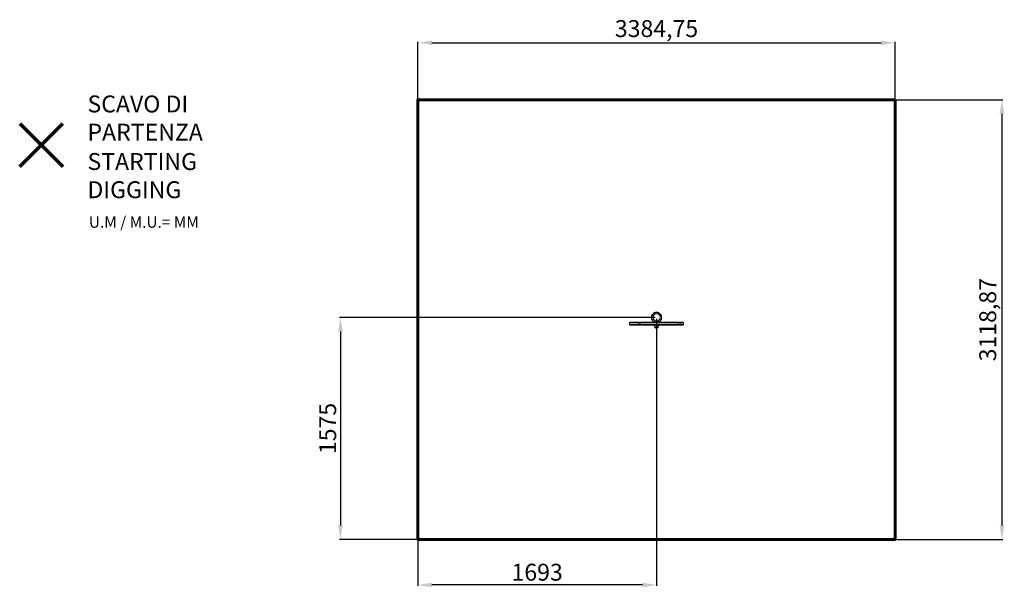
# Model space of a CAD drawing. Units: millimetres. Extents: x -6444 to 537, y -2135 to 1892.
import ezdxf
from ezdxf.lldxf.tags import DXFTag

# ---------------------------------------------------------------- set-up
doc = ezdxf.new("R2010")
doc.units = ezdxf.units.MM
doc.header["$PDSIZE"] = -1
doc.layers.add('QUOTE', color=212, linetype='Continuous', lineweight=18)
tags = doc.linetypes.add('HIDDEN', pattern=[1.905, 1.27, -0.635]).pattern_tags.tags
tags[6:7] = [DXFTag(74, 4), DXFTag(75, 0), DXFTag(340, '0'), DXFTag(46, 1.0), DXFTag(50, 0.0), DXFTag(44, 0.0), DXFTag(45, 0.0)]
tags[4:5] = [DXFTag(74, 4), DXFTag(75, 0), DXFTag(340, '0'), DXFTag(46, 1.0), DXFTag(50, 0.0), DXFTag(44, 0.0), DXFTag(45, 0.0)]
doc.dimstyles.new('2011', dxfattribs={"dimtxt": 120, "dimasz": 100, "dimexe": 6, "dimexo": 10, "dimgap": 15, "dimtad": 1, "dimtxsty": 'Standard', "dimcen": 5, "dimadec": 0, "dimazin": 0, "dimtfac": 1, "dimtmove": 0, "dimatfit": 3, "dimfxl": 1, "dimarcsym": 0})

# ---------------------------------------------------------------- blocks, each defined once
blk = doc.blocks.new('*D1')
at = {"color": 0, "linetype": 'ByBlock', "lineweight": -2, "transparency": 16777216}
for p, q in [((-3621.2, -167.1), (-3621.2, 1733.7)), ((-3521.2, 1727.7), (-336.4, 1727.7)), ((-236.4, -286), (-236.4, 1733.7))]:
    blk.add_line(p, q, dxfattribs=at)
at = {"color": 0, "linetype": 'ByBlock', "transparency": 16777216}
for points in [[(-3621.2, 1727.7), (-3521.2, 1711), (-3521.2, 1744.3)], [(-236.4, 1727.7), (-336.4, 1711), (-336.4, 1744.3)]]:
    blk.add_solid(points, dxfattribs=at)
at = {"layer": 'DEFPOINTS', "color": 0, "linetype": 'ByBlock', "transparency": 16777216}
for p in [(-3621.2, -177.1), (-236.4, -296)]:
    blk.add_point(p, dxfattribs=at)
at = {"color": 0, "linetype": 'ByBlock', "transparency": 16777216, "insert": (-1928.8, 1812.9), "char_height": 120, "attachment_point": 5}
blk.add_mtext('3384,75', dxfattribs=at)
blk = doc.blocks.new('*D2')
at = {"color": 0, "linetype": 'ByBlock', "lineweight": -2, "transparency": 16777216}
for p, q in [((-2111.2, 1322.9), (526.5, 1322.9)), ((520.5, 1222.9), (520.5, -1696)), ((-1726.4, -1796), (526.5, -1796))]:
    blk.add_line(p, q, dxfattribs=at)
at = {"color": 0, "linetype": 'ByBlock', "transparency": 16777216}
for points in [[(520.5, 1322.9), (503.9, 1222.9), (537.2, 1222.9)], [(520.5, -1796), (503.9, -1696), (537.2, -1696)]]:
    blk.add_solid(points, dxfattribs=at)
at = {"layer": 'DEFPOINTS', "color": 0, "linetype": 'ByBlock', "transparency": 16777216}
for p in [(-2121.2, 1322.9), (-1736.4, -1796)]:
    blk.add_point(p, dxfattribs=at)
at = {"color": 0, "linetype": 'ByBlock', "transparency": 16777216, "insert": (435.3, -236.5), "char_height": 120, "attachment_point": 5, "rotation": 90}
blk.add_mtext('3118,87', dxfattribs=at)
blk = doc.blocks.new('*D3')
at = {"layer": 'DEFPOINTS', "color": 0, "transparency": 16777216}
for p in [(-1928.7, -220.6), (-4170, -1795.7), (-3621.8, -1795.7)]:
    blk.add_point(p, dxfattribs=at)
at = {"layer": 'QUOTE', "color": 0, "lineweight": -2, "transparency": 16777216}
for p, q in [((-1938.7, -220.6), (-4176, -220.6)), ((-4170, -320.6), (-4170, -1695.7)), ((-3631.8, -1795.7), (-4176, -1795.7))]:
    blk.add_line(p, q, dxfattribs=at)
at = {"layer": 'QUOTE', "color": 0, "transparency": 16777216}
for points in [[(-4186.7, -320.6), (-4153.3, -320.6), (-4170, -220.6)], [(-4186.7, -1695.7), (-4153.3, -1695.7), (-4170, -1795.7)]]:
    blk.add_solid(points, dxfattribs=at)
at = {"layer": 'QUOTE', "color": 0, "transparency": 16777216, "insert": (-4245, -1008.1), "char_height": 120, "attachment_point": 5, "rotation": 90}
blk.add_mtext('1575', dxfattribs=at)
blk = doc.blocks.new('*D4')
at = {"layer": 'DEFPOINTS', "color": 0, "transparency": 16777216}
for p in [(-1928.7, -220.6), (-3621.8, -1795.7), (-3621.8, -2118.3)]:
    blk.add_point(p, dxfattribs=at)
at = {"layer": 'QUOTE', "color": 0, "lineweight": -2, "transparency": 16777216}
for p, q in [((-1928.7, -230.6), (-1928.7, -2124.3)), ((-3621.8, -1805.7), (-3621.8, -2124.3)), ((-2028.7, -2118.3), (-3521.8, -2118.3))]:
    blk.add_line(p, q, dxfattribs=at)
at = {"layer": 'QUOTE', "color": 0, "transparency": 16777216}
for points in [[(-3521.8, -2101.6), (-3521.8, -2134.9), (-3621.8, -2118.3)], [(-2028.7, -2101.6), (-2028.7, -2134.9), (-1928.7, -2118.3)]]:
    blk.add_solid(points, dxfattribs=at)
at = {"layer": 'QUOTE', "color": 0, "transparency": 16777216, "insert": (-2775.2, -2043.3), "char_height": 120, "attachment_point": 5}
blk.add_mtext('1693', dxfattribs=at)

msp = doc.modelspace()

# ---------------------------------------------------------------- linework, layer by layer
at = {"color": 7, "linetype": 'Continuous', "lineweight": 15}
for p, q in [((-1963.313, -233.934), (-1963.313, -207.248)), ((-1962.141, -204.42), (-1944.854, -187.132)), ((-1939.54, -195.961), (-1953.313, -209.733)), ((-1942.026, -185.961), (-1915.339, -185.961)), ((-1917.825, -195.961), (-1939.54, -195.961)), ((-1936.683, -183.961), (-1936.683, -185.961)), ((-1936.683, -183.961), (-1920.683, -183.961)), ((-1920.683, -185.961), (-1920.683, -183.961)), ((-1904.052, -209.733), (-1917.825, -195.961)), ((-1912.511, -187.132), (-1895.224, -204.42)), ((-1894.052, -207.248), (-1894.052, -233.934)), ((-2120.064, -259.221), (-2120.064, -270.221)), ((-2051.351, -255.221), (-2116.063, -255.221)), ((-2051.351, -274.221), (-2116.05, -274.221)), ((-2053.428, -270.221), (-2053.428, -259.221)), ((-2044.011, -259.221), (-2053.428, -259.221)), ((-2053.428, -270.221), (-2044.011, -270.221)), ((-2051.351, -255.221), (-2040.051, -255.221)), ((-2040.051, -274.221), (-2051.351, -274.221)), ((-2044.011, -270.221), (-2044.011, -259.221)), ((-2040.051, -255.221), (-1779.257, -255.221)), ((-1779.257, -274.221), (-2040.051, -274.221)), ((-1944.854, -254.05), (-1962.141, -236.763)), ((-1953.313, -209.733), (-1953.313, -231.449)), ((-1953.313, -231.449), (-1939.54, -245.221)), ((-1943.683, -274.221), (-1941.254, -291.5)), ((-1942.98, -274.221), (-1941.254, -286.5)), ((-1939.54, -245.221), (-1917.825, -245.221)), ((-1917.825, -245.221), (-1904.052, -231.449)), ((-1916.111, -291.5), (-1913.683, -274.221)), ((-1916.111, -286.5), (-1914.385, -274.221)), ((-1895.224, -236.763), (-1912.511, -254.05)), ((-1904.052, -231.449), (-1904.052, -209.733)), ((-1779.257, -255.221), (-1765.579, -255.221)), ((-1765.579, -274.221), (-1779.257, -274.221)), ((-1775.257, -270.221), (-1775.257, -259.221)), ((-1765.579, -255.221), (-1742.02, -255.221)), ((-1742.136, -274.221), (-1765.579, -274.221)), ((-1762.252, -270.221), (-1762.252, -259.221)), ((-1738.05, -259.221), (-1738.046, -259.221)), ((-1737.985, -270.221), (-1737.985, -259.221)), ((-1918.091, -288.221), (-1939.274, -288.221)), ((-1918.091, -293.221), (-1939.274, -293.221))]:
    msp.add_line(p, q, dxfattribs=at)
at = {"color": 8, "linetype": 'Continuous', "lineweight": 15}
for p, q in [((-2053.428, -259.221), (-2120.063, -259.221)), ((-2053.428, -270.221), (-2120.05, -270.221)), ((-1775.257, -259.221), (-2044.011, -259.221)), ((-2044.011, -270.221), (-1775.257, -270.221)), ((-1762.252, -259.221), (-1775.257, -259.221)), ((-1775.257, -270.221), (-1762.252, -270.221)), ((-1762.252, -259.221), (-1738.001, -259.221)), ((-1762.252, -270.221), (-1738.141, -270.221)), ((-1941.254, -286.5), (-1916.111, -286.5)), ((-1941.254, -291.5), (-1916.111, -291.5))]:
    msp.add_line(p, q, dxfattribs=at)
at = {"linetype": 'HIDDEN', "lineweight": 60, "ltscale": 120}
msp.add_lwpolyline([(-236.434, 1322.891), (-3621.801, 1322.891), (-3621.801, -1795.692), (-236.434, -1795.692)], close=True, dxfattribs=at)
at = {"color": 1, "lineweight": 70}
for points in [[(-6444.219, 849.179), (-6137.821, 1155.577)], [(-6444.219, 1155.577), (-6137.821, 849.179)]]:
    msp.add_lwpolyline(points, dxfattribs=at)
at = {"color": 7, "linetype": 'Continuous', "lineweight": 15, "flags": 128}
for points in [[(-1963.313, -207.248), (-1963.121, -207.296), (-1962.552, -207.437), (-1961.628, -207.667), (-1960.384, -207.976), (-1958.869, -208.352), (-1957.14, -208.782), (-1955.264, -209.248), (-1953.313, -209.733)], [(-1962.141, -204.42), (-1961.972, -204.522), (-1961.469, -204.824), (-1960.654, -205.315), (-1959.556, -205.976), (-1958.218, -206.781), (-1956.691, -207.7), (-1955.035, -208.697), (-1953.313, -209.733)], [(-1944.854, -187.132), (-1944.752, -187.302), (-1944.45, -187.804), (-1943.959, -188.62), (-1943.298, -189.718), (-1942.493, -191.056), (-1941.574, -192.582), (-1940.577, -194.238), (-1939.54, -195.961)], [(-1942.026, -185.961), (-1941.978, -186.153), (-1941.837, -186.722), (-1941.607, -187.646), (-1941.298, -188.89), (-1940.921, -190.405), (-1940.492, -192.134), (-1940.025, -194.01), (-1939.54, -195.961)], [(-1915.339, -185.961), (-1915.387, -186.153), (-1915.529, -186.722), (-1915.758, -187.646), (-1916.067, -188.89), (-1916.444, -190.405), (-1916.874, -192.134), (-1917.34, -194.01), (-1917.825, -195.961)], [(-1912.511, -187.132), (-1912.613, -187.302), (-1912.916, -187.804), (-1913.407, -188.62), (-1914.067, -189.718), (-1914.873, -191.056), (-1915.791, -192.582), (-1916.788, -194.238), (-1917.825, -195.961)], [(-1904.052, -209.733), (-1902.33, -208.697), (-1900.674, -207.7), (-1899.147, -206.781), (-1897.81, -205.976), (-1896.712, -205.315), (-1895.896, -204.824), (-1895.393, -204.522), (-1895.224, -204.42)], [(-1904.052, -209.733), (-1902.101, -209.248), (-1900.225, -208.782), (-1898.497, -208.352), (-1896.981, -207.976), (-1895.738, -207.667), (-1894.813, -207.437), (-1894.244, -207.296), (-1894.052, -207.248)], [(-2053.428, -259.221), (-2053.388, -258.441), (-2053.27, -257.691), (-2053.078, -256.999), (-2052.82, -256.393), (-2052.505, -255.896), (-2052.146, -255.526), (-2051.757, -255.298), (-2051.351, -255.221)], [(-2051.351, -274.221), (-2051.757, -274.145), (-2052.146, -273.917), (-2052.505, -273.547), (-2052.82, -273.05), (-2053.078, -272.444), (-2053.27, -271.752), (-2053.388, -271.002), (-2053.428, -270.221)], [(-1963.313, -233.934), (-1963.121, -233.886), (-1962.552, -233.745), (-1961.628, -233.515), (-1960.384, -233.206), (-1958.869, -232.83), (-1957.14, -232.4), (-1955.264, -231.934), (-1953.313, -231.449)], [(-1962.141, -236.763), (-1961.972, -236.661), (-1961.469, -236.358), (-1960.654, -235.867), (-1959.556, -235.206), (-1958.218, -234.401), (-1956.691, -233.482), (-1955.035, -232.486), (-1953.313, -231.449)], [(-1939.54, -245.221), (-1940.577, -246.944), (-1941.574, -248.6), (-1942.493, -250.126), (-1943.298, -251.464), (-1943.959, -252.562), (-1944.45, -253.378), (-1944.752, -253.88), (-1944.854, -254.05)], [(-1939.54, -245.221), (-1940.025, -247.172), (-1940.492, -249.048), (-1940.921, -250.777), (-1941.298, -252.292), (-1941.607, -253.536), (-1941.837, -254.46), (-1941.978, -255.029), (-1942.026, -255.221)], [(-1917.825, -245.221), (-1917.34, -247.172), (-1916.874, -249.048), (-1916.444, -250.777), (-1916.067, -252.292), (-1915.758, -253.536), (-1915.529, -254.46), (-1915.387, -255.029), (-1915.339, -255.221)], [(-1917.825, -245.221), (-1916.788, -246.944), (-1915.791, -248.6), (-1914.873, -250.126), (-1914.067, -251.464), (-1913.407, -252.562), (-1912.916, -253.378), (-1912.613, -253.88), (-1912.511, -254.05)], [(-1904.052, -231.449), (-1902.101, -231.934), (-1900.225, -232.4), (-1898.497, -232.83), (-1896.981, -233.206), (-1895.738, -233.515), (-1894.813, -233.745), (-1894.244, -233.886), (-1894.052, -233.934)], [(-1904.052, -231.449), (-1902.33, -232.486), (-1900.674, -233.482), (-1899.147, -234.401), (-1897.81, -235.206), (-1896.712, -235.867), (-1895.896, -236.358), (-1895.393, -236.661), (-1895.224, -236.763)]]:
    msp.add_lwpolyline(points, dxfattribs=at)
at = {"color": 7, "linetype": 'Continuous', "lineweight": 15}
for centre, radius, start, end in [((-1959.313, -207.248), 4, 135, 180), ((-1942.026, -189.961), 4, 90, 135), ((-1928.683, -193.127), 12.167, 48.8879096, 131.1120904), ((-1915.339, -189.961), 4, 45, 90), ((-1898.052, -207.248), 4, 0, 45), ((-2116.064, -259.221), 4, 89.9995409, 180.0216926), ((-2116.064, -270.221), 4, 180.0199478, 270.0008131), ((-2040.031, -259.201), 3.98, 90.2901262, 180.2872463), ((-2040.031, -270.241), 3.98, 179.7127537, 269.7098738), ((-1959.313, -233.934), 4, 180, 225), ((-1942.026, -251.221), 4, 225, 270), ((-1915.339, -251.221), 4, 270, 315), ((-1898.052, -233.934), 4, 315, 0), ((-1779.257, -259.221), 4, 0, 90), ((-1779.257, -270.221), 4, 270, 0), ((-1765.95, -258.913), 3.71, 355.2380828, 84.2721492), ((-1765.95, -270.529), 3.71, 275.7278508, 4.7619172), ((-1741.985, -259.221), 4, 0.1446137, 90.0038061), ((-1741.985, -270.221), 4, 270.0139417, 0.3568745), ((-1939.274, -286.221), 2, 188, 270), ((-1939.274, -291.221), 2, 188, 270), ((-1928.683, -271.026), 20.195, 238.3698853, 270), ((-1928.683, -276.026), 20.195, 238.3698853, 270), ((-1928.683, -271.026), 20.195, 270, 301.6301147), ((-1928.683, -276.026), 20.195, 270, 301.6301147), ((-1918.091, -286.221), 2, 270, 352), ((-1918.091, -291.221), 2, 270, 352)]:
    msp.add_arc(centre, radius, start, end, dxfattribs=at)

# ---------------------------------------------------------------- texts
at = {"layer": 'QUOTE', "color": 200, "insert": (-5963.706, 1193.74), "char_height": 120, "width": 880.01547, "attachment_point": 4}
msp.add_mtext('{\\fArial|b1|i0|c0|p0;SCAVO DI PARTENZA', dxfattribs=at)
at = {"layer": 'QUOTE', "color": 6, "insert": (-5963.706, 785.484), "char_height": 120, "width": 880.01547, "attachment_point": 4}
msp.add_mtext('{\\fArial|b1|i0|c0|p0;STARTING DIGGING', dxfattribs=at)
at = {"layer": 'QUOTE', "color": 1, "insert": (-5953.73, 455.76), "char_height": 80, "width": 1810.64132, "attachment_point": 4}
msp.add_mtext('{\\fArial|b1|i0|c0|p0;U.M / M.U.= MM', dxfattribs=at)

# ---------------------------------------------------------------- dimensions: what is measured, and where the dimension line sits
at = {"layer": 'QUOTE'}
dim = msp.add_linear_dim(base=(-236.434, 1727.664), p1=(-3621.187, -177.109), p2=(-236.434, -295.978), dimstyle='2011', override={"dimpost": '<>', "dimtzin": 0}, dxfattribs=at)
dim.commit()
dim.dimension.update_dxf_attribs({"geometry": '*D1', "text_midpoint": (-1928.811, 1812.864)})
dim = msp.add_linear_dim(base=(520.532, -1795.978), p1=(-2121.187, 1322.891), p2=(-1736.434, -1795.978), angle=90, dimstyle='2011', override={"dimpost": '<>', "dimtzin": 0}, dxfattribs=at)
dim.commit()
dim.dimension.update_dxf_attribs({"geometry": '*D2', "text_midpoint": (435.332, -236.543), "text_rotation": 90})
dim = msp.add_linear_dim(base=(-4169.99, -1795.692), p1=(-1928.683, -220.591), p2=(-3621.801, -1795.692), angle=90, text='1575', dimstyle='2011', override={"dimpost": '<>', "dimtzin": 0}, dxfattribs=at)
dim.commit()
dim.dimension.update_dxf_attribs({"geometry": '*D3', "text_midpoint": (-4244.99, -1008.141)})
dim = msp.add_linear_dim(base=(-3621.801, -2118.254), p1=(-1928.683, -220.591), p2=(-3621.801, -1795.692), text='1693', dimstyle='2011', override={"dimpost": '<>', "dimtzin": 0}, dxfattribs=at)
dim.commit()
dim.dimension.update_dxf_attribs({"geometry": '*D4', "text_midpoint": (-2775.242, -2043.254)})

doc.saveas('drawing.dxf')
